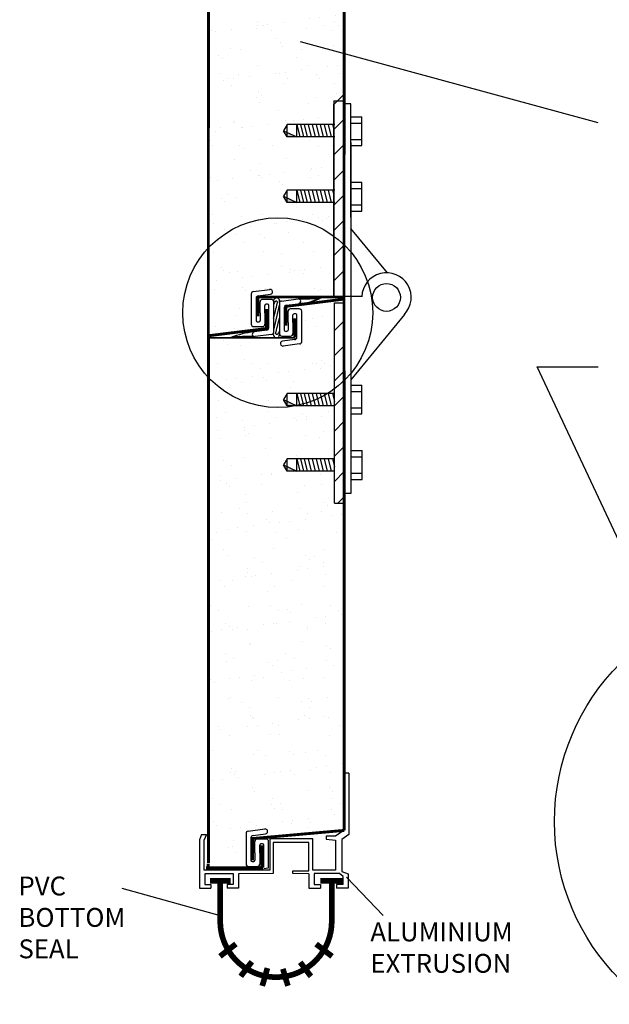
# Model space of a CAD drawing. Extents: x 226 to 16742, y 226 to 10799.
# Drawn here: x 9215 to 11291, y 3805 to 7275 of the extents above; entities that cross this region are included whole.
import ezdxf

# ---------------------------------------------------------------- set-up
doc = ezdxf.new("R2010")
doc.units = 0
doc.header["$LTSCALE"] = 0.5
doc.header["$MEASUREMENT"] = 0
doc.layers.add('LAYER01', color=7, linetype='CONTINUOUS')
doc.layers.add('LAYER10', color=7, linetype='CONTINUOUS')
doc.styles.add('ARIAL', font='ARIAL.TTF')
pattern_1 = [(37.5, (2016.74, 1618.11), (-4.2835, 131.024), [0, -103.36, 0, -115.6, 0, -110.5]), (7.5, (2016.74, 1618.11), (120.3448, 191.906), [0, -55.76, 0, -93.16, 0, -35.7]), (327.5, (1933.1, 1618.11), (211.7616, 0.3848), [0, -34, 0, -122.4, 0, -159.8]), (317.5, (1933.1, 1618.11), (204.4166, 59.682), [0, -17, 0, -80.24, 0, -91.8])]

# ---------------------------------------------------------------- blocks, each defined once
blk = doc.blocks.new('A$C35C86C6F')
at = {"layer": 'LAYER01', "color": 7}
for p, q in [((1.95, 1.5), (1.89, 1.5)), ((1.89, 1.5), (1.89, 0.756)), ((1.95, 1.5), (1.95, 0.7)), ((0.029, 0.7), (0, 0.633)), ((0.029, 0.7), (0.094, 0.7)), ((0.094, 0.7), (0.06, 0.621)), ((0.919, 0.646), (0.919, 0.237)), ((1.48, 0.646), (0.919, 0.646)), ((1.48, 0.237), (1.48, 0.646)), ((1.654, 0.681), (1.654, 0.64)), ((1.777, 0.681), (1.654, 0.681)), ((1.89, 0.756), (1.777, 0.681)), ((1.95, 0.7), (1.857, 0.638)), ((0, 0.633), (0, 0.187)), ((0.06, 0.621), (0.06, 0.235)), ((1.43, 0.598), (0.965, 0.598)), ((0.965, 0.598), (0.965, 0.19)), ((1.43, 0.226), (1.43, 0.598)), ((1.654, 0.64), (1.777, 0.627)), ((1.777, 0.627), (1.777, 0.237)), ((1.857, 0.638), (1.857, 0.217)), ((0, 0.187), (0, 0)), ((0.919, 0.237), (0.06, 0.235)), ((0.07, 0.187), (0.07, 0.05)), ((0.442, 0.187), (0.07, 0.187)), ((0.442, 0.19), (0.442, 0.05)), ((0.965, 0.19), (0.513, 0.187)), ((0.513, 0.187), (0.513, 0)), ((1.218, 0.19), (1.218, 0.226)), ((1.218, 0.226), (1.43, 0.226)), ((1.43, 0.187), (1.218, 0.19)), ((1.43, 0.187), (1.43, 0)), ((1.777, 0.237), (1.48, 0.237)), ((1.83, 0.19), (1.5, 0.19)), ((1.5, 0.19), (1.5, 0.05)), ((1.878, 0.155), (1.83, 0.19)), ((1.857, 0.217), (1.94, 0.187)), ((1.878, 0.05), (1.878, 0.155)), ((1.94, 0.187), (1.94, 0)), ((0, 0), (0.149, 0)), ((0.07, 0.05), (0.149, 0.05)), ((0.149, 0.05), (0.149, 0)), ((0.442, 0.05), (0.364, 0.05)), ((0.364, 0.05), (0.364, 0)), ((0.513, 0), (0.364, 0)), ((1.43, 0), (1.579, 0)), ((1.5, 0.05), (1.579, 0.05)), ((1.579, 0.05), (1.579, 0)), ((1.878, 0.05), (1.791, 0.05)), ((1.791, 0.05), (1.791, 0)), ((1.94, 0), (1.791, 0))]:
    blk.add_line(p, q, dxfattribs=at)

msp = doc.modelspace()

# ---------------------------------------------------------------- hatches: boundary and pattern name
at = {"layer": 'LAYER01', "linetype": 'Continuous'}
h = msp.add_hatch(dxfattribs=at)
h.set_pattern_fill('AR-SAND', scale=68, style=0)
h.set_pattern_definition(pattern_1)
h.paths.add_polyline_path([(10348.6, 7012.8), (10352.6, 7488), (10316.7, 7492), (10312.7, 7563.9), (10137, 7563.9), (10141, 7619.8), (10320.7, 7619.8), (10324.7, 7791.5), (10133, 7795.5), (10133, 7839.4), (10316.7, 7839.4), (10328.6, 8186.9), (10208.8, 8178.9), (10208.8, 8031.1), (10125, 8023.1), (10125, 8055.1), (9877.4, 8055.1), (9882.9, 6178.3), (10003.6, 6185.4), (10024.9, 6341.7), (10145.6, 6306.2), (10330.3, 6299.1), (10323.2, 6618.6), (10124.3, 6625.7), (10124.3, 6675.5), (10316.1, 6682.6), (10316.1, 6853), (10060.4, 6860.1), (10152.7, 6895.6), (10330.3, 6909.8), (10301.9, 6987.9)])
h = msp.add_hatch(dxfattribs=at)
h.set_pattern_fill('AR-SAND', scale=68, style=0)
h.set_pattern_definition(pattern_1)
h.paths.add_polyline_path([(10313.4, 5979), (10319.4, 6278.5), (10206.8, 6262.4), (10206.8, 6133.7), (10124.4, 6117.7), (10132.5, 6147.8), (9881.2, 6151.8), (9877.2, 6021.2), (10001.8, 5926.7), (10114.4, 5912.6), (10146.5, 5914.6), (10142.5, 5960.9)])
h = msp.add_hatch(dxfattribs=at)
h.set_pattern_fill('AR-SAND', scale=68, style=0)
h.set_pattern_definition(pattern_1)
h.paths.add_polyline_path([(10308.5, 5970.5), (10318.3, 6083.4), (10318.3, 6274.9), (10215.2, 6265.1), (10215.2, 6142.4), (10121.9, 6117.8), (10107.2, 6147.3), (9896, 6142.4), (10121.9, 5945.9), (10180.8, 5965.6)])
h = msp.add_hatch(dxfattribs=at)
h.set_pattern_fill('AR-SAND', scale=68, style=0)
h.set_pattern_definition(pattern_1)
h.paths.add_polyline_path([(9879.6, 6005.8), (9879.6, 4307.9), (10028.9, 4307.9), (10031.1, 4426.2), (10095.8, 4436.5), (10118.7, 4394.7), (10357.5, 4423.2), (10357.5, 5570.8), (10322.9, 5570.8), (10322.9, 5684), (10156.4, 5684), (10156.4, 5727.5), (10318.1, 5730.9), (10318.1, 5914.6), (10058.1, 5919.6)])
at = {"layer": 'LAYER10', "linetype": 'Continuous'}
for points in [[(10143.8, 6883.5), (10190.1, 6861.8), (10156.4, 6861.8)], [(10143.8, 6652.9), (10190.1, 6631.2), (10156.4, 6631.2)], [(10143.8, 5936.3), (10190.1, 5914.6), (10156.4, 5914.6)], [(10143.8, 5705.7), (10190.1, 5684), (10156.4, 5684)]]:
    msp.add_hatch(color=7, dxfattribs=at).paths.add_polyline_path(points)

# ---------------------------------------------------------------- linework, layer by layer
at = {"layer": 'LAYER01', "color": 7, "linetype": 'Continuous'}
for p, q in [((11251.6, 6911.9), (10203.8, 7196.9)), ((10381.1, 6841.9), (10381.1, 6299)), ((10208, 6140.8), (10208, 6247.4)), ((10208, 6140.8), (10208, 6247.4)), ((10322.9, 5570.8), (10322.9, 6277.5)), ((10322.9, 6277.5), (10356.9, 6277.5)), ((11708.7, 4615.6), (11037.6, 6051.9)), ((11037.6, 6051.9), (11251.6, 6051.9)), ((10156.4, 5958.1), (10143.8, 5936.3)), ((10270.3, 4406.9), (10270.3, 4407.9)), ((10074.5, 4283.6), (10091, 4285.7))]:
    msp.add_line(p, q, dxfattribs=at)
for points in [[(9878.8, 6501, 10, 10, 0), (9879.6, 7350, 10, 10, 0)], [(10356.7, 6501, 10, 10, 0), (10357.5, 7350, 10, 10, 0)], [(10083.8, 6255, 10, 10, 0), (10083.8, 6186.7, 10, 10, 0), (9879, 6161.1, 10, 10, 0), (9879, 6530.8, 10, 10, 0)], [(10356.7, 6501, 10, 10, 0), (10356.7, 6297.6, 10, 10, 0), (10053.9, 6297.6, 10, 10, 0), (10053.9, 6229.5, 10, 10, 0)], [(10152.1, 6196.5, 10, 10, 0), (10152.1, 6264.7, 10, 10, 0), (10356.9, 6290.3, 10, 10, 0), (10356.9, 5920.6, 10, 10, 0)], [(10183.6, 6223.1, 10, 10, 0), (10183.6, 6155.4, 10, 10, 0)], [(9879.6, 5869.3, 10, 10, 0), (9879.6, 6161.1, 10, 10, 0)], [(9879, 5920.6, 6.69, 6.69, 0), (9879, 6153.8, 6.69, 6.69, 0), (10181.9, 6153.8, 6.69, 6.69, 0.154642), (10184.4, 6154.6, 0, 0, 0)], [(9879, 5920.6, 6.69, 6.69, 0), (9879, 6153.8, 6.69, 6.69, 0), (10181.9, 6153.8, 6.69, 6.69, 0.154642), (10184.4, 6154.6, 0, 0, 0)], [(9879.6, 5869.3, 6.69, 6.69, 0), (9879.6, 6037.6, 6.69, 6.69, 0)], [(10357.5, 5869.3, 10, 10, 0), (10357.5, 6037.6, 10, 10, 0)], [(9879.6, 5869.3, 10, 10, 0), (9879.6, 4307.9, 10, 10, 0), (9884.9, 4307.9, 10, 10, 0)], [(10357.5, 4418.2, 10, 10, 0), (10357.5, 5869.3, 10, 10, 0)], [(10034.6, 4312.9, 10.1, 10.1, 0), (10036, 4389.2, 10.1, 10.1, 0), (10357.6, 4417.9, 10.1, 10.1, 0)], [(10066.5, 4365.6, 10.1, 10.1, 0), (10066.5, 4286.1, 10.1, 10.1, 0), (9871.1, 4285.7, 10.1, 10.1, 0)], [(9878, 4300.3, 10.1, 10.1, 0), (9878.7, 4286.1, 10.1, 10.1, 0)]]:
    msp.add_lwpolyline(points, format="xyseb", dxfattribs=at)
msp.add_circle((10123.5, 6242.5), 334.4, dxfattribs=at)
msp.add_arc((10199.5, 6140.8), 8.53, 277.2314, 0, dxfattribs=at)
at = {"layer": 'LAYER10', "color": 7, "linetype": 'Continuous'}
for p, q in [((10320.6, 6976.3), (10357.2, 7012.9)), ((10320.6, 6989.4), (10320.6, 6295.4)), ((10320.6, 6989.4), (10357.1, 6989.3)), ((10320.6, 6295.4), (10320.6, 6977.1)), ((10381.1, 6978.9), (10356.8, 6978.9)), ((10381.1, 6578.6), (10381.1, 6978.9)), ((10320.6, 6887.6), (10357.1, 6924.1)), ((10381.1, 6933), (10420, 6933)), ((10381.1, 6910.4), (10420, 6910.4)), ((10420, 6831.3), (10420, 6933)), ((10156.4, 6905.3), (10143.8, 6883.5)), ((10156.4, 6905.3), (10143.8, 6883.5)), ((10156.4, 6905.3), (10143.8, 6883.5)), ((10156.4, 6861.8), (10143.8, 6883.5)), ((10156.4, 6861.8), (10143.8, 6883.5)), ((10143.8, 6883.5), (10190.1, 6861.8)), ((10156.4, 6861.8), (10143.8, 6883.5)), ((10156.4, 6861.8), (10156.4, 6905.3)), ((10324.4, 6905.3), (10156.4, 6905.3)), ((10324.4, 6905.3), (10156.4, 6905.3)), ((10156.4, 6861.8), (10156.4, 6905.3)), ((10324.4, 6905.3), (10156.4, 6905.3)), ((10156.4, 6861.8), (10156.4, 6905.3)), ((10190.1, 6861.8), (10190.1, 6905.3)), ((10190.1, 6905.3), (10200.6, 6861.8)), ((10203.5, 6905.3), (10213.9, 6861.8)), ((10216.8, 6905.3), (10227.3, 6861.8)), ((10230.2, 6905.3), (10240.6, 6861.8)), ((10244.2, 6905.3), (10254.6, 6861.8)), ((10258.5, 6905.3), (10268.9, 6861.8)), ((10272.8, 6905.3), (10283.3, 6861.8)), ((10287.1, 6905.3), (10297.6, 6861.8)), ((10301.4, 6905.3), (10311.9, 6861.8)), ((10316.1, 6905.3), (10320.6, 6886.5)), ((10324.4, 6861.8), (10156.4, 6861.8)), ((10324.4, 6861.8), (10156.4, 6861.8)), ((10324.4, 6861.8), (10156.4, 6861.8)), ((10381.1, 6852.9), (10420, 6852.9)), ((10320.6, 6798.9), (10357, 6835.3)), ((10381.1, 6831.3), (10420, 6831.3)), ((10320.6, 6710.1), (10356.9, 6746.4)), ((10381.1, 6702.4), (10420, 6702.4)), ((10420, 6600.7), (10420, 6702.4)), ((10156.4, 6674.7), (10143.8, 6652.9)), ((10156.4, 6674.7), (10143.8, 6652.9)), ((10156.4, 6674.7), (10143.8, 6652.9)), ((10156.4, 6674.7), (10143.8, 6652.9)), ((10324.4, 6674.7), (10156.4, 6674.7)), ((10156.4, 6631.2), (10156.4, 6674.7)), ((10324.4, 6674.7), (10156.4, 6674.7)), ((10156.4, 6631.2), (10156.4, 6674.7)), ((10324.4, 6674.7), (10156.4, 6674.7)), ((10156.4, 6631.2), (10156.4, 6674.7)), ((10156.4, 6631.2), (10156.4, 6674.7)), ((10324.4, 6674.7), (10156.4, 6674.7)), ((10190.1, 6631.2), (10190.1, 6674.7)), ((10190.1, 6674.7), (10200.6, 6631.2)), ((10203.5, 6674.7), (10213.9, 6631.2)), ((10216.8, 6674.7), (10227.3, 6631.2)), ((10230.2, 6674.7), (10240.6, 6631.2)), ((10244.2, 6674.7), (10254.6, 6631.2)), ((10258.5, 6674.7), (10268.9, 6631.2)), ((10272.8, 6674.7), (10283.3, 6631.2)), ((10287.1, 6674.7), (10297.6, 6631.2)), ((10301.4, 6674.7), (10311.9, 6631.2)), ((10316.1, 6674.7), (10320.6, 6655.9)), ((10381.1, 6679.8), (10420, 6679.8)), ((10156.4, 6631.2), (10143.8, 6652.9)), ((10156.4, 6631.2), (10143.8, 6652.9)), ((10143.8, 6652.9), (10190.1, 6631.2)), ((10156.4, 6631.2), (10143.8, 6652.9)), ((10156.4, 6631.2), (10143.8, 6652.9)), ((10324.4, 6631.2), (10156.4, 6631.2)), ((10324.4, 6631.2), (10156.4, 6631.2)), ((10324.4, 6631.2), (10156.4, 6631.2)), ((10324.4, 6631.2), (10156.4, 6631.2)), ((10320.6, 6621.4), (10356.8, 6657.6)), ((10381.1, 6622.3), (10420, 6622.3)), ((10381.1, 6600.7), (10420, 6600.7)), ((10320.6, 6532.7), (10356.7, 6568.8)), ((10510.4, 6383), (10381.1, 6539.3)), ((10320.6, 6443.9), (10356.9, 6480.2)), ((10320.6, 6355.2), (10356.9, 6391.5)), ((10037.5, 6317.1), (10095.8, 6324.5)), ((10037.5, 6317.1), (10095.8, 6324.5)), ((10030, 6308.6), (10030, 6202.1)), ((10030, 6308.6), (10030, 6202.1)), ((10047.1, 6293.6), (10047.1, 6214.9)), ((10047.1, 6293.6), (10047.1, 6214.9)), ((10054.5, 6302.1), (10097.9, 6307.6)), ((10054.5, 6302.1), (10097.9, 6307.6)), ((10100.5, 6289.3), (10069.5, 6289.3)), ((10100.5, 6289.3), (10069.5, 6289.3)), ((10136.5, 6283.6), (10194.8, 6291)), ((10136.5, 6283.6), (10194.8, 6291)), ((10351.8, 6297.6), (10356.9, 6302.7)), ((10381.1, 6299), (10356.9, 6299)), ((10381.1, 6299), (10381.1, 5605)), ((10419.5, 6299), (10381.1, 6299)), ((10061, 6272.3), (10061, 6280.8)), ((10061, 6272.3), (10061, 6280.8)), ((10061, 6241.4), (10061, 6272.3)), ((10061, 6241.4), (10061, 6272.3)), ((10078.1, 6241.4), (10078.1, 6268)), ((10078.1, 6241.4), (10078.1, 6268)), ((10087.7, 6272.3), (10082.3, 6272.3)), ((10087.7, 6272.3), (10082.3, 6272.3)), ((10092, 6189.3), (10092, 6268)), ((10092, 6189.3), (10092, 6268)), ((10109, 6174.2), (10109, 6280.8)), ((10109, 6174.2), (10109, 6280.8)), ((10109, 6181), (10129, 6269.2)), ((10129, 6275.2), (10129, 6168.6)), ((10129, 6275.2), (10129, 6168.6)), ((10146.1, 6260.1), (10146.1, 6181.4)), ((10146.1, 6260.1), (10146.1, 6181.4)), ((10153.5, 6268.6), (10196.9, 6274.1)), ((10153.5, 6268.6), (10196.9, 6274.1)), ((10160, 6238.8), (10160, 6247.4)), ((10160, 6238.8), (10160, 6247.4)), ((10199.5, 6255.9), (10168.5, 6255.9)), ((10199.5, 6255.9), (10168.5, 6255.9)), ((10061, 6241.4), (10061, 6214.9)), ((10061, 6241.4), (10061, 6214.9)), ((10078.1, 6241.4), (10078.1, 6210.6)), ((10078.1, 6241.4), (10078.1, 6210.6)), ((10160, 6208), (10160, 6238.8)), ((10160, 6208), (10160, 6238.8)), ((10177, 6208), (10177, 6234.6)), ((10177, 6208), (10177, 6234.6)), ((10186.7, 6238.8), (10181.3, 6238.8)), ((10186.7, 6238.8), (10181.3, 6238.8)), ((10190.9, 6155.8), (10190.9, 6234.6)), ((10190.9, 6155.8), (10190.9, 6234.6)), ((10322.9, 6180), (10356.9, 6214)), ((10569.3, 6236.3), (10381.1, 6005.3)), ((10038.6, 6193.5), (10069.5, 6193.5)), ((10038.6, 6193.5), (10069.5, 6193.5)), ((10084.5, 6180.8), (10041.1, 6175.3)), ((10084.5, 6180.8), (10041.1, 6175.3)), ((10051.4, 6210.6), (10056.7, 6210.6)), ((10051.4, 6210.6), (10056.7, 6210.6)), ((10078.1, 6210.6), (10078.1, 6202.1)), ((10078.1, 6210.6), (10078.1, 6202.1)), ((10150.3, 6177.1), (10155.7, 6177.1)), ((10150.3, 6177.1), (10155.7, 6177.1)), ((10160, 6208), (10160, 6181.4)), ((10160, 6208), (10160, 6181.4)), ((10177, 6208), (10177, 6177.1)), ((10177, 6208), (10177, 6177.1)), ((10177, 6177.1), (10177, 6168.6)), ((10177, 6177.1), (10177, 6168.6)), ((10101.6, 6165.8), (10043.3, 6158.4)), ((10101.6, 6165.8), (10043.3, 6158.4)), ((10108.3, 6170.6), (10108.5, 6171.4)), ((10129.1, 6166.3), (10129, 6168)), ((10137.5, 6160.1), (10168.5, 6160.1)), ((10137.5, 6160.1), (10168.5, 6160.1)), ((10183.5, 6147.4), (10140.1, 6141.8)), ((10183.5, 6147.4), (10140.1, 6141.8)), ((10200.5, 6132.3), (10142.2, 6124.9)), ((10200.5, 6132.3), (10142.2, 6124.9)), ((10322.9, 6091.3), (10356.9, 6125.3)), ((10322.9, 6002.6), (10356.9, 6036.5)), ((10380.4, 5987.3), (10419.3, 5987.3)), ((10419.3, 5885.6), (10419.3, 5987.3)), ((10156.4, 5958.1), (10143.8, 5936.3)), ((10156.4, 5958.1), (10143.8, 5936.3)), ((10156.4, 5958.1), (10143.8, 5936.3)), ((10156.4, 5914.6), (10143.8, 5936.3)), ((10156.4, 5914.6), (10143.8, 5936.3)), ((10143.8, 5936.3), (10190.1, 5914.6)), ((10156.4, 5914.6), (10143.8, 5936.3)), ((10156.4, 5914.6), (10143.8, 5936.3)), ((10324.4, 5958.1), (10156.4, 5958.1)), ((10156.4, 5914.6), (10156.4, 5958.1)), ((10156.4, 5914.6), (10156.4, 5958.1)), ((10324.4, 5958.1), (10156.4, 5958.1)), ((10156.4, 5914.6), (10156.4, 5958.1)), ((10324.4, 5958.1), (10156.4, 5958.1)), ((10324.4, 5958.1), (10156.4, 5958.1)), ((10156.4, 5914.6), (10156.4, 5958.1)), ((10190.1, 5958.1), (10200.6, 5914.6)), ((10190.1, 5914.6), (10190.1, 5958.1)), ((10203.5, 5958.1), (10213.9, 5914.6)), ((10216.8, 5958.1), (10227.3, 5914.6)), ((10230.2, 5958.1), (10240.6, 5914.6)), ((10244.2, 5958.1), (10254.6, 5914.6)), ((10258.5, 5958.1), (10268.9, 5914.6)), ((10272.8, 5958.1), (10283.3, 5914.6)), ((10287.1, 5958.1), (10297.6, 5914.6)), ((10301.4, 5958.1), (10311.9, 5914.6)), ((10316.1, 5958.1), (10322.9, 5929.5)), ((10322.9, 5913.8), (10356.9, 5947.8)), ((10380.4, 5964.7), (10419.3, 5964.7)), ((10324.4, 5914.6), (10156.4, 5914.6)), ((10324.4, 5914.6), (10156.4, 5914.6)), ((10324.4, 5914.6), (10156.4, 5914.6)), ((10324.4, 5914.6), (10156.4, 5914.6)), ((10380.4, 5907.1), (10419.3, 5907.1)), ((10380.4, 5885.6), (10419.3, 5885.6)), ((10322.9, 5825.1), (10357.5, 5859.7)), ((10322.9, 5736.4), (10357.5, 5770.9)), ((10156.4, 5727.5), (10143.8, 5705.7)), ((10156.4, 5727.5), (10143.8, 5705.7)), ((10156.4, 5727.5), (10143.8, 5705.7)), ((10156.4, 5727.5), (10143.8, 5705.7)), ((10156.4, 5727.5), (10143.8, 5705.7)), ((10156.4, 5684), (10156.4, 5727.5)), ((10324.4, 5727.5), (10156.4, 5727.5)), ((10324.4, 5727.5), (10156.4, 5727.5)), ((10156.4, 5684), (10156.4, 5727.5)), ((10324.4, 5727.5), (10156.4, 5727.5)), ((10156.4, 5684), (10156.4, 5727.5)), ((10324.4, 5727.5), (10156.4, 5727.5)), ((10156.4, 5684), (10156.4, 5727.5)), ((10156.4, 5684), (10156.4, 5727.5)), ((10324.4, 5727.5), (10156.4, 5727.5)), ((10190.1, 5684), (10190.1, 5727.5)), ((10190.1, 5727.5), (10200.6, 5684)), ((10203.5, 5727.5), (10213.9, 5684)), ((10216.8, 5727.5), (10227.3, 5684)), ((10230.2, 5727.5), (10240.6, 5684)), ((10244.2, 5727.5), (10254.6, 5684)), ((10258.5, 5727.5), (10268.9, 5684)), ((10272.8, 5727.5), (10283.3, 5684)), ((10287.1, 5727.5), (10297.6, 5684)), ((10301.4, 5727.5), (10311.9, 5684)), ((10316.1, 5727.5), (10322.9, 5698.9)), ((10382, 5756.7), (10420.9, 5756.7)), ((10382, 5734.1), (10420.9, 5734.1)), ((10420.9, 5655), (10420.9, 5756.7)), ((10156.4, 5684), (10143.8, 5705.7)), ((10156.4, 5684), (10143.8, 5705.7)), ((10156.4, 5684), (10143.8, 5705.7)), ((10143.8, 5705.7), (10190.1, 5684)), ((10156.4, 5684), (10143.8, 5705.7)), ((10156.4, 5684), (10143.8, 5705.7)), ((10324.4, 5684), (10156.4, 5684)), ((10324.4, 5684), (10156.4, 5684)), ((10324.4, 5684), (10156.4, 5684)), ((10324.4, 5684), (10156.4, 5684)), ((10324.4, 5684), (10156.4, 5684)), ((10322.9, 5647.6), (10357.5, 5682.2)), ((10382, 5676.5), (10420.9, 5676.5)), ((10382, 5655), (10420.9, 5655)), ((10334.8, 5570.8), (10357.5, 5593.5)), ((10381.1, 5605), (10356.8, 5605)), ((10322.9, 5570.8), (10357.5, 5570.8)), ((10019.2, 4415.3), (10077.9, 4422.8)), ((10019.2, 4415.3), (10077.9, 4422.8)), ((10011.7, 4406.8), (10011.7, 4299.6)), ((10011.7, 4406.8), (10011.7, 4299.6)), ((10028.9, 4391.7), (10028.9, 4312.5)), ((10028.9, 4391.7), (10028.9, 4312.5)), ((10036.4, 4400.2), (10080, 4405.7)), ((10036.4, 4400.2), (10080, 4405.7)), ((10042.9, 4370.2), (10042.9, 4378.8)), ((10042.9, 4370.2), (10042.9, 4378.8)), ((10082.6, 4387.4), (10051.5, 4387.4)), ((10082.6, 4387.4), (10051.5, 4387.4)), ((10091.2, 4285.7), (10091.2, 4378.8)), ((10091.2, 4285.7), (10091.2, 4378.8)), ((10042.9, 4339.2), (10042.9, 4370.2)), ((10042.9, 4339.2), (10042.9, 4370.2)), ((10042.9, 4339.2), (10042.9, 4312.5)), ((10042.9, 4339.2), (10042.9, 4312.5)), ((10060.1, 4339.2), (10060.1, 4366)), ((10060.1, 4339.2), (10060.1, 4366)), ((10060.1, 4339.2), (10060.1, 4308.2)), ((10060.1, 4339.2), (10060.1, 4308.2)), ((10069.7, 4370.2), (10064.3, 4370.2)), ((10069.7, 4370.2), (10064.3, 4370.2)), ((10074, 4286.7), (10074, 4366)), ((10074, 4286.7), (10074, 4366)), ((10033.2, 4308.2), (10038.6, 4308.2)), ((10033.2, 4308.2), (10038.6, 4308.2)), ((10060.1, 4308.2), (10060.1, 4299.6)), ((10060.1, 4308.2), (10060.1, 4299.6)), ((10020.3, 4291), (10051.5, 4291)), ((10020.3, 4291), (10051.5, 4291)), ((10495.2, 4117.8), (10365.9, 4253)), ((9574.1, 4214.5), (9920.9, 4117.8))]:
    msp.add_line(p, q, dxfattribs=at)
for points in [[(10083.8, 6255, 4.37, 4.37, 0), (10083.8, 6186.7, 4.37, 4.37, 0), (9879, 6161.1, 4.37, 4.37, 0), (9879, 6530.8, 4.37, 4.37, 0)], [(10356.9, 6530.8, 4.37, 4.37, 0), (10356.9, 6297.6, 4.37, 4.37, 0), (10053.9, 6297.6, 4.37, 4.37, 0.154642), (10051.5, 6296.9, 10, 10, 0)], [(10356.9, 6530.8, 4.37, 4.37, 0), (10356.9, 6297.6, 4.37, 4.37, 0), (10053.9, 6297.6, 4.37, 4.37, 0.154642), (10051.5, 6296.9, 10, 10, 0)], [(10152.1, 6196.5, 4.37, 4.37, 0), (10152.1, 6264.7, 4.37, 4.37, 0), (10356.9, 6290.3, 4.37, 4.37, 0), (10356.9, 5920.6, 4.37, 4.37, 0)], [(10185.8, 6150.6, 4.37, 4.37, 0), (10185.8, 6153.6, 4.37, 4.37, 0)], [(9884.9, 4240.4, 20, 20, 0), (9957.3, 4240.4, 20, 20, 0)], [(9920.7, 4245.1, 20, 20, 0), (9920.7, 4098.4, 20, 20, 1.006942), (10313.6, 4098.4, 0, 0, 0)], [(10273.4, 4240.4, 20, 20, 0), (10350.4, 4240.4, 20, 20, 0)], [(10313.6, 4242.4, 20, 20, 0), (10313.6, 4166, 20, 20, 0)], [(10313.6, 4166, 20, 20, 0), (10313.6, 4095.7, 20, 20, 0)], [(9976, 4017.6, 20, 20, 0), (9919.9, 3974.1, 20, 20, 0)], [(10258.5, 4017.3, 20, 20, 0), (10314.6, 3973.8, 20, 20, 0)], [(9993.2, 3903.4, 20, 20, 0), (9997, 3908.9, 20, 20, 0), (10032.1, 3955.1, 20, 20, 0)], [(10237.4, 3907, 20, 20, 0), (10202.4, 3953.2, 20, 20, 0)], [(10087, 3932.6, 20, 20, 0), (10072.9, 3883.7, 20, 20, 0)], [(10141.5, 3929.9, 20, 20, 0), (10155.6, 3881, 20, 20, 0)], [(10072.9, 3883.7, 20, 20, 0), (10068.9, 3869.9, 20, 20, 0)], [(10155.6, 3881, 20, 20, 0), (10159.4, 3869.9, 20, 20, 0)], [(10237.4, 3907, 20, 20, 0), (10240.5, 3903.4, 20, 20, 0)]]:
    msp.add_lwpolyline(points, format="xyseb", dxfattribs=at)
for centre, radius in [((10506.4, 6296.2), 49), ((11884.8, 4449), 786.8)]:
    msp.add_circle(centre, radius, dxfattribs=at)
for centre, radius, start, end in [((10506.4, 6296.2), 86.9, 316.4035, 178.2137), ((10038.6, 6308.6), 8.53, 97.2314, 180), ((10038.6, 6308.6), 8.53, 97.2314, 180), ((10096.9, 6316), 8.53, 268.8583, 103.6665), ((10096.9, 6316), 8.53, 268.8583, 103.6665), ((10055.6, 6293.6), 8.53, 97.2314, 180), ((10055.6, 6293.6), 8.53, 97.2314, 180), ((10069.5, 6280.8), 8.53, 90, 180), ((10069.5, 6280.8), 8.53, 90, 180), ((10100.5, 6280.8), 8.53, 0, 90), ((10100.5, 6280.8), 8.53, 0, 90), ((10119.4, 6283.7), 10.8, 351.2111, 185.0005), ((10127.2, 6267.3), 18.9, 126.5161, 164.012), ((10118.2, 6278.8), 4.33, 16.3971, 121.0433), ((10137.5, 6275.2), 8.53, 97.2314, 180), ((10137.5, 6275.2), 8.53, 97.2314, 180), ((10112.5, 6282.1), 17.6, 348.8639, 359.8309), ((10195.8, 6282.6), 8.53, 277.2316, 97.2312), ((10195.8, 6282.6), 8.53, 277.2316, 97.2312), ((10207.8, 6887), 595.1, 268.879, 276.4444), ((10192.8, 6450.8), 175.4, 271.469, 297.8178), ((10208.9, 6886), 595.1, 268.879, 276.4444), ((10193.8, 6449.8), 175.4, 271.469, 297.8178), ((10082.3, 6268), 4.27, 90, 180), ((10082.3, 6268), 4.27, 90, 180), ((10087.7, 6268), 4.27, 0, 90), ((10087.7, 6268), 4.27, 0, 90), ((8687.3, 6602.7), 1471.4, 345.0605, 347.1293), ((10102.5, 6279.5), 19.8, 346.6921, 1.5014), ((10154.6, 6260.1), 8.53, 97.2314, 180), ((10154.6, 6260.1), 8.53, 97.2314, 180), ((10168.5, 6247.4), 8.53, 90, 180), ((10168.5, 6247.4), 8.53, 90, 180), ((10199.5, 6247.4), 8.53, 0, 90), ((10199.5, 6247.4), 8.53, 0, 90), ((10051.4, 6214.9), 4.27, 180, 270), ((10051.4, 6214.9), 4.27, 180, 270), ((10056.7, 6214.9), 4.27, 270, 0), ((10056.7, 6214.9), 4.27, 270, 0), ((11451.3, 5862.9), 1370.9, 164.6924, 166.8645), ((10181.3, 6234.6), 4.27, 90, 180), ((10181.3, 6234.6), 4.27, 90, 180), ((10186.7, 6234.6), 4.27, 0, 90), ((10186.7, 6234.6), 4.27, 0, 90), ((10038.6, 6202.1), 8.53, 180, 270), ((10038.6, 6202.1), 8.53, 180, 270), ((10069.5, 6202.1), 8.53, 270, 0), ((10069.5, 6202.1), 8.53, 270, 0), ((10083.4, 6189.3), 8.53, 277.2314, 0), ((10083.4, 6189.3), 8.53, 277.2314, 0), ((10110.9, 6182.1), 18.9, 306.5161, 344.012), ((10150.3, 6181.4), 4.27, 180, 270), ((10150.3, 6181.4), 4.27, 180, 270), ((10155.7, 6181.4), 4.27, 270, 0), ((10155.7, 6181.4), 4.27, 270, 0), ((10078.8, 5844.6), 332.8, 96.6144, 111.2817), ((10024.3, 5606.9), 551.8, 88.3139, 96.9052), ((10042.2, 6166.8), 8.53, 97.2316, 277.2312), ((10042.2, 6166.8), 8.53, 97.2316, 277.2312), ((10100.5, 6174.2), 8.53, 277.2314, 0), ((10100.5, 6174.2), 8.53, 277.2314, 0), ((10119.6, 6166.3), 12.1, 158.7752, 306.2663), ((10135.5, 6169.9), 19.8, 166.6921, 181.5014), ((10119.9, 6170.6), 4.33, 196.397, 301.0433), ((10112.8, 6165.1), 16.3, 328.4221, 4.25), ((10137.5, 6168.6), 8.53, 180, 270), ((10137.5, 6168.6), 8.53, 180, 270), ((10168.5, 6168.6), 8.53, 270, 0), ((10168.5, 6168.6), 8.53, 270, 0), ((10182.4, 6155.8), 8.53, 277.2314, 0), ((10182.4, 6155.8), 8.53, 277.2314, 0), ((10141.2, 6133.4), 8.53, 88.8583, 283.6665), ((10141.2, 6133.4), 8.53, 88.8583, 283.6665), ((10199.5, 6140.8), 8.53, 277.2314, 0), ((10020.3, 4406.8), 8.58, 97.2314, 180), ((10020.3, 4406.8), 8.58, 97.2314, 180), ((10079, 4414.3), 8.58, 268.8583, 103.6665), ((10079, 4414.3), 8.58, 268.8583, 103.6665), ((10037.5, 4391.7), 8.58, 97.2314, 180), ((10037.5, 4391.7), 8.58, 97.2314, 180), ((10051.5, 4378.8), 8.58, 90, 180), ((10051.5, 4378.8), 8.58, 90, 180), ((10082.6, 4378.8), 8.58, 0, 90), ((10082.6, 4378.8), 8.58, 0, 90), ((10064.3, 4366), 4.29, 90, 180), ((10064.3, 4366), 4.29, 90, 180), ((10069.7, 4366), 4.29, 0, 90), ((10069.7, 4366), 4.29, 0, 90), ((10033.2, 4312.5), 4.29, 180, 270), ((10033.2, 4312.5), 4.29, 180, 270), ((10038.6, 4312.5), 4.29, 270, 0), ((10038.6, 4312.5), 4.29, 270, 0), ((10020.3, 4299.6), 8.58, 180, 270), ((10020.3, 4299.6), 8.58, 180, 270), ((10051.5, 4299.6), 8.58, 270, 0), ((10051.5, 4299.6), 8.58, 270, 0)]:
    msp.add_arc(centre, radius, start, end, dxfattribs=at)

# ---------------------------------------------------------------- block references
at = {"layer": 'LAYER01', "color": 7, "xscale": 270, "yscale": 270, "zscale": 270}
msp.add_blockref('A$C35C86C6F', (9847.2, 4214.1), dxfattribs=at)

# ---------------------------------------------------------------- texts
at = {"layer": 'LAYER01', "color": 7, "linetype": 'Continuous', "char_height": 66.47, "attachment_point": 1, "style": 'ARIAL'}
for s, insert in [('PVC\\PBOTTOM \\PSEAL', (9210.2, 4255.2)), ('ALUMINIUM\\PEXTRUSION', (10449.7, 4093.3))]:
    msp.add_mtext(s, dxfattribs=dict(at, insert=insert))

doc.saveas('drawing.dxf')
